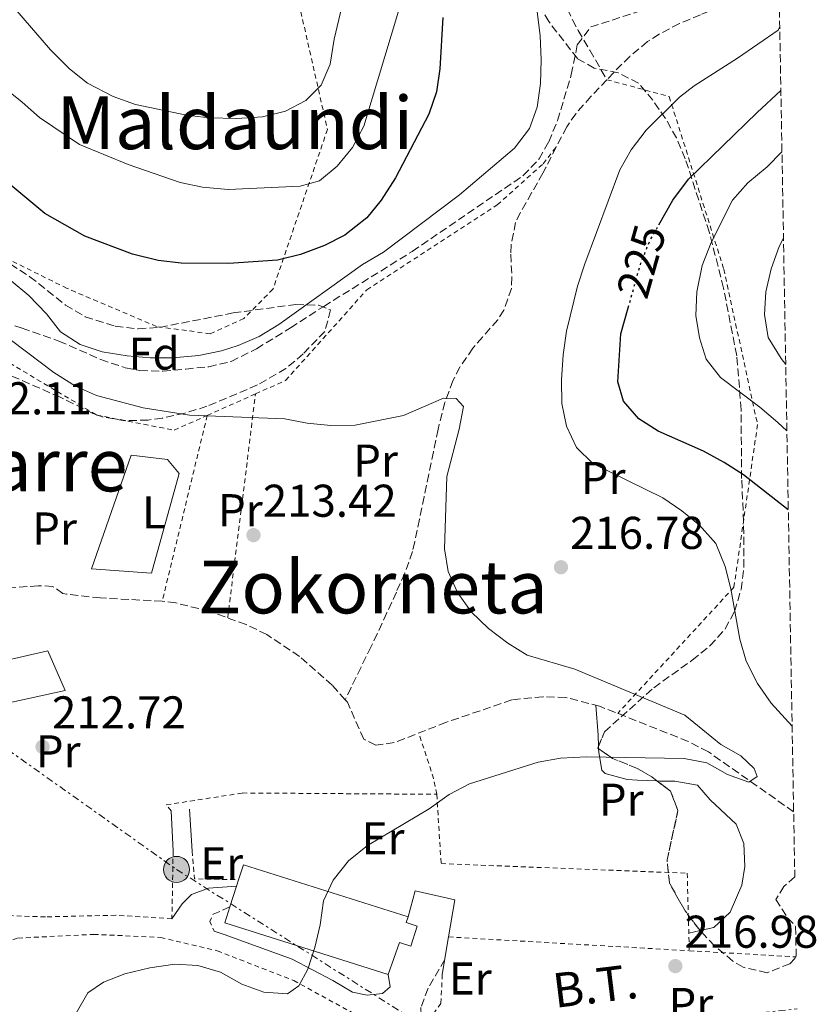
# Model space of a CAD drawing. Units: metres. Extents: x 616889 to 620320, y 4775703 to 4778074.
# Drawn here: x 620136 to 620310, y 4776560 to 4776774 of the extents above; entities that cross this region are included whole.
import ezdxf
from ezdxf.enums import TextEntityAlignment as Align

# ---------------------------------------------------------------- set-up
doc = ezdxf.new("R2010")
doc.units = ezdxf.units.M
doc.header["$MEASUREMENT"] = 0
for name, pattern in [('DGN Style 2', [1.7399219301090239, 1.043953158065414, -0.6959687720436097]), ('DGN Style 3', [2.435890702152634, 1.739921930109024, -0.6959687720436097]), ('DGN Style 5', [1.217945351076317, 0.5219765790327072, -0.6959687720436097]), ('DGN Style 7', [3.4798438602180486, 1.565929737098122, -0.6959687720436097, 0.5219765790327072, -0.6959687720436097])]:
    doc.linetypes.add(name, pattern=pattern)
for name, color, linetype, lineweight in [('Barranco lineal', 142, 'DGN Style 3', 13), ('Camino', 7, 'DGN Style 3', 0), ('Cota de curva de nivel directora', 7, 'Continuous', 0), ('Cota de punto acotado terreno', 7, 'Continuous', 0), ('Curva de nivel directora', 30, 'Continuous', 30), ('Curva de nivel directora no vista', 30, 'DGN Style 5', 30), ('Curva de nivel intermedia', 30, 'Continuous', 0), ('Etiqueta de uso rústico', 92, 'Continuous', 0), ('Etiqueta de zona arbolada', 92, 'Continuous', 0), ('Línea  de muro-pared o tapia', 1, 'Continuous', 13), ('Línea de cambio de uso (parcela vista)', 92, 'Continuous', 0), ('Línea eléctrica', 6, 'DGN Style 7', 0), ('Margen derecho', 7, 'Continuous', 0), ('Nave industrial', 1, 'Continuous', 13), ('Patio', 1, 'Continuous', 13), ('Poste tendido eléctrico', 7, 'Continuous', 0), ('Punto acotado terreno (símbolo)', 7, 'Continuous', 0), ('Senda', 7, 'DGN Style 3', 0), ('Tela metálica o alambrada', 7, 'DGN Style 2', 0), ('Tensión línea eléctrica', 7, 'Continuous', 0), ('Texto de Área (paraje) menor', 7, 'Continuous', 0), ('Zona arbolada', 92, 'DGN Style 3', 0)]:
    doc.layers.add(name, color=color, linetype=linetype, lineweight=lineweight)
doc.styles.add('Style-Arial', font='arial.ttf')

# ---------------------------------------------------------------- blocks, each defined once
blk = doc.blocks.new('5PATER')
at = {"layer": 'Punto acotado terreno (símbolo)', "linetype": 'Continuous', "lineweight": 0}
h = blk.add_hatch(color=51, dxfattribs=at)
edge = h.paths.add_edge_path()
edge.add_ellipse((0, 0), major_axis=(-0.1095731443231308, -0.1110710700762829), ratio=0.9994222409660317, start_angle=0, end_angle=360)
blk = doc.blocks.new('5PELE')
at = {"layer": 'Patio', "linetype": 'Continuous', "lineweight": 0}
h = blk.add_hatch(color=9, dxfattribs=at)
edge = h.paths.add_edge_path()
edge.add_arc((-2.000000476837158e-05, 0), 0.2850000000000001, 0, 360)
at = {"layer": 'Patio', "color": 252, "linetype": 'Continuous', "lineweight": 0}
blk.add_circle((-2.000000476837158e-05, 0), 0.2850000000000001, dxfattribs=at)

msp = doc.modelspace()

# ---------------------------------------------------------------- linework, layer by layer
at = {"layer": 'Barranco lineal', "color": 142, "linetype": 'DGN Style 3', "lineweight": 13}
for points in [[(620301.79, 4776780.99, 220.1600000000035), (620300.25, 4776780.710000001, 220.0099999999948), (620299.6900000004, 4776780.57, 220), (620298.1799999997, 4776780.189999999, 219.9799999999959), (620293.4800000006, 4776778.710000001, 219.8999999999942), (620288.8300000001, 4776777.039999999, 219.820000000007), (620284.6399999997, 4776775.390000001, 219.75), (620280.0599999996, 4776773.439999999, 219.6699999999983), (620275.6500000004, 4776771.16, 219.2599999999948), (620273.1200000001, 4776769.51, 219.1199999999953), (620269.2599999999, 4776766.300000001, 219), (620265.75, 4776762.77, 218.929999999993), (620264.2800000003, 4776761.210000001, 218.9199999999983)], [(620254.6799999997, 4776778.84, 219.1499999999942), (620256.75, 4776774.289999999, 218.9100000000035), (620258.0199999996, 4776771.960000001, 218.8800000000047), (620260.5300000003, 4776767.640000001, 218.8999999999942), (620263.0499999998, 4776763.32, 218.9100000000035), (620264.2800000003, 4776761.210000001, 218.9199999999983)], [(620264.2800000003, 4776761.210000001, 218.9199999999983), (620260.79, 4776757.58, 218.9199999999983), (620257.4900000002, 4776753.810000001, 218.929999999993), (620255.5300000003, 4776750.939999999, 218.9199999999983), (620253.1799999997, 4776746.52, 218.8600000000006), (620250.9500000002, 4776742.050000001, 218.75), (620250.3200000003, 4776740.84, 218.7200000000012), (620247.8700000001, 4776736.539999999, 218.570000000007), (620245.4000000004, 4776732.210000001, 218.3500000000058), (620244.3499999996, 4776730.119999999, 218.2100000000064), (620243.4199999999, 4776725.210000001, 217.8600000000006), (620243.3200000003, 4776723.180000001, 217.7100000000064), (620243.5700000003, 4776718.189999999, 217.3699999999953), (620243.4900000002, 4776715.710000001, 217.2100000000064), (620241.8300000001, 4776711.01, 217.1399999999994), (620240.4800000006, 4776708.869999999, 217.1100000000006), (620237.1500000004, 4776705.119999999, 216.7799999999988), (620235.0700000003, 4776702.699999999, 216.6000000000058), (620232.2300000006, 4776698.57, 216.5500000000029), (620230.7000000002, 4776695.59, 216.5), (620228.9900000002, 4776690.869999999, 216.320000000007), (620227.7000000002, 4776686.050000001, 216.1300000000047), (620227.4800000006, 4776685.01, 216.1000000000058), (620226.4699999997, 4776680.109999999, 215.9499999999971), (620225.4699999997, 4776675.210000001, 215.8099999999977), (620224.4600000001, 4776670.32, 215.6999999999971), (620224.4600000001, 4776670.289999999, 215.6999999999971), (620223.4500000002, 4776665.4, 215.6100000000006), (620222.4000000004, 4776660.51, 215.5399999999936), (620221.9000000004, 4776658.359999999, 215.5), (620220.2599999999, 4776653.640000001, 215.3899999999994), (620218.3899999997, 4776649.529999999, 215.3000000000029), (620216.3200000003, 4776644.970000001, 215.2100000000064), (620214.2199999997, 4776640.439999999, 215.070000000007), (620212.8799999999, 4776637.640000001, 214.8899999999994), (620210.6900000004, 4776633.16, 214.5099999999948), (620208.5099999999, 4776628.680000001, 214.1399999999994), (620207.2300000006, 4776626.060000001, 213.9199999999983)], [(620207.2300000006, 4776626.060000001, 213.9199999999983), (620204.4400000004, 4776629.230000001, 213.6100000000006), (620197.29, 4776635.51, 213.4700000000012), (620190.1699999999, 4776640.279999999, 213.3699999999953), (620185.6600000003, 4776642.449999999, 213.2599999999948), (620177.6900000004, 4776645.34, 212.9900000000052), (620170.3399999999, 4776647.16, 212.8399999999965), (620167.3799999999, 4776647.529999999, 212.8099999999977), (620153.9100000003, 4776648.24, 212.6000000000058), (620146.54, 4776649.07, 212.3800000000047), (620145.75, 4776649.220000001, 212.3600000000006), (620143.5, 4776650.779999999, 212.2100000000064), (620140.3499999996, 4776650.92, 212.2100000000064), (620134.2699999996, 4776650.430000001, 212.2100000000064), (620131.8700000001, 4776651.199999999, 212.1600000000035), (620129.5700000003, 4776653.939999999, 211.9600000000064), (620127.1100000005, 4776658.050000001, 211.8600000000006), (620125.3399999999, 4776659.930000001, 211.7599999999948), (620122.4600000001, 4776660.480000001, 211.7599999999948), (620116.2599999999, 4776656.529999999, 211.7599999999948), (620107.3700000001, 4776654.470000001, 211.75), (620100.0300000003, 4776653.26, 211)], [(620304.9600000001, 4776601.640000001, 217.429999999993), (620286.3899999997, 4776614.699999999, 216.9400000000023), (620281.9600000001, 4776616.99, 216.7200000000012), (620262.6799999997, 4776624.65, 215.7799999999988), (620255.2999999998, 4776626.550000001, 215.3800000000047), (620250.2999999998, 4776626.730000001, 215.3899999999994), (620243.5300000003, 4776626.050000001, 215.1999999999971), (620229.29, 4776621.140000001, 215.1300000000047), (620217.9199999999, 4776616.710000001, 214.8300000000018), (620213.8899999997, 4776616.16, 214.8300000000018), (620211.2699999996, 4776617.5, 214.5200000000041), (620207.7300000006, 4776625.5, 213.9700000000012), (620207.2300000006, 4776626.060000001, 213.9199999999983)]]:
    msp.add_polyline3d(points, dxfattribs=at)
at = {"layer": 'Camino', "color": 7, "linetype": 'DGN Style 3', "lineweight": 0, "elevation": 215.3999999999942, "flags": 128}
msp.add_lwpolyline([(620182.1400000011, 4776580.890000002), (620178.4699999987, 4776579.33), (620177.7699999991, 4776577.720000001), (620178.6599999988, 4776575.600000001)], dxfattribs=at)
at = {"layer": 'Camino', "color": 7, "linetype": 'DGN Style 3', "lineweight": 0}
msp.add_polyline3d([(620228.9400000013, 4776569.45, 215.8999999999941), (620225.3099999991, 4776563.160000001, 216), (620223.749999999, 4776558.949999999, 216), (620223.8799999986, 4776553.949999999, 216)], dxfattribs=at)
at = {"layer": 'Curva de nivel directora', "color": 30, "linetype": 'Continuous', "lineweight": 30, "elevation": 225, "flags": 128}
for points in [[(620228.53, 4776774.77), (620227.8599999995, 4776763.550000002), (620227.1699999988, 4776758.600000001), (620225.440000001, 4776753.689999999), (620218.199999999, 4776739.850000001), (620215.0899999999, 4776734.980000001), (620211.9599999984, 4776731.080000001), (620207.1999999997, 4776727.310000001), (620202.7099999993, 4776725.11), (620197.5199999991, 4776723.130000004), (620192.5100000001, 4776721.880000001), (620181.9199999998, 4776721.140000001), (620171.4799999993, 4776721.220000002), (620166.5099999983, 4776721.78), (620160.9000000001, 4776723.199999999), (620150.5299999989, 4776727.08), (620141.8200000006, 4776732.04), (620133.5199999993, 4776738.939999999)], [(620275.5899999995, 4776729.57), (620278.6699999997, 4776734.99), (620282.0599999982, 4776739.53), (620297.0400000005, 4776754.080000001), (620302.1799999992, 4776758.870000001)], [(620303.7999999998, 4776667.45), (620293.9999999985, 4776675.080000001), (620289.7899999997, 4776677.79), (620285.3499999985, 4776680.230000001), (620275.4299999987, 4776684.600000001), (620271.2199999997, 4776687.300000001), (620267.9099999995, 4776691.140000001), (620266.6299999988, 4776695.390000002), (620267.2999999992, 4776705.850000001), (620268.8999999998, 4776711.490000002)]]:
    msp.add_lwpolyline(points, dxfattribs=at)
at = {"layer": 'Curva de nivel directora no vista', "color": 30, "linetype": 'DGN Style 5', "lineweight": 30, "elevation": 225, "flags": 128}
msp.add_lwpolyline([(620268.8999999998, 4776711.490000002), (620271.6600000003, 4776721.220000002), (620273.589999999, 4776726.040000001), (620275.5899999995, 4776729.57)], dxfattribs=at)
at = {"layer": 'Curva de nivel intermedia', "color": 30, "linetype": 'Continuous', "lineweight": 0, "flags": 128}
for points, elevation in [([(620207.1799999997, 4776779.92), (620204.8300000004, 4776770.039999999), (620204.0000000012, 4776764.609999998), (620202.0300000019, 4776760.02), (620198.6800000014, 4776756.67), (620194.2600000004, 4776754.34), (620189.2100000009, 4776753.09), (620183.6299999997, 4776752.779999998), (620177.6100000005, 4776752.880000001), (620172.6500000005, 4776753.48), (620161.5199999993, 4776755.829999999), (620156.7200000006, 4776757.57), (620151.0600000009, 4776760.440000001), (620147.1600000005, 4776763.569999999), (620143.0400000011, 4776767.710000001), (620125.0900000003, 4776788.489999999)], 235), ([(620221.8300000012, 4776786.08), (620211.3400000016, 4776751.119999999), (620208.8100000012, 4776746.470000001), (620205.4699999997, 4776742.369999998), (620201.6299999997, 4776739.179999999), (620197.4200000007, 4776738.039999999), (620181.7099999997, 4776737.270000001), (620176.1700000009, 4776737.789999999), (620171.2800000004, 4776738.819999999), (620159.9900000005, 4776742.699999999), (620149.350000001, 4776747.099999998), (620140.6200000005, 4776752.939999999), (620136.8899999999, 4776756.329999999), (620124.7999999998, 4776765.970000001)], 230.0000000000002), ([(620248.4000000008, 4776781.319999998), (620249.7100000007, 4776770.84), (620249.9699999999, 4776765.539999999), (620249.8300000012, 4776760.42), (620249.1000000003, 4776755.259999999), (620247.3700000005, 4776750.580000001), (620244.1500000019, 4776746.269999999), (620232.1599999999, 4776736.15), (620215.6200000019, 4776723.630000001), (620211.0300000008, 4776720.92), (620192.7800000005, 4776707.819999999), (620188.4800000001, 4776705.269999999), (620183.8900000012, 4776703.269999999), (620180.2700000004, 4776702.089999998), (620175.3300000007, 4776701.069999999), (620169.7100000012, 4776700.59), (620164.7200000001, 4776700.57), (620159.72, 4776701), (620154.2700000006, 4776701.919999998), (620149.4800000007, 4776703.499999999), (620145.2200000003, 4776706.269999998), (620142.1300000013, 4776710.2), (620138.3400000005, 4776714.199999998), (620134.4500000012, 4776717.359999999)], 220.0000000000002), ([(620304.6300000013, 4776620.27), (620300.0700000015, 4776625.350000001), (620297.0600000008, 4776629.579999999), (620294.5900000008, 4776634.49), (620293.2400000007, 4776639.3), (620291.2600000004, 4776650.270000001), (620290.030000001, 4776655.13), (620288.0100000005, 4776660.149999999), (620284.47, 4776664.100000001), (620280.5800000007, 4776667.26), (620276.4400000012, 4776670.060000001), (620261.1799999994, 4776677.529999998), (620257.6200000009, 4776681.029999998), (620255.4700000007, 4776685.710000001), (620254.4400000002, 4776690.600000001), (620254.3700000009, 4776695.77), (620254.7100000007, 4776701.220000001), (620255.4400000017, 4776706.369999999), (620257.8500000011, 4776716.179999999), (620259.4600000004, 4776721.080000001), (620267.0900000014, 4776741.579999999), (620269.5900000003, 4776745.909999999), (620272.8499999992, 4776750.21), (620280.0800000001, 4776757.38), (620283.3099999998, 4776759.899999999), (620292.7400000001, 4776765.880000001), (620301.6100000015, 4776772.01), (620301.9400000002, 4776772.800000001)], 220.0000000000006), ([(620303.4900000013, 4776684.67), (620301.5100000009, 4776686.470000002), (620297.5999999995, 4776689.819999999), (620289.0200000008, 4776696.289999999), (620285.8700000015, 4776700.269999999), (620284.4600000009, 4776704.92), (620283.6299999994, 4776709.849999999), (620283.9000000021, 4776714.99), (620285.0600000002, 4776720.699999998), (620286.98, 4776725.71), (620291.6400000004, 4776734.99), (620294.9800000021, 4776738.720000001), (620299.1600000019, 4776742.25), (620302.4200000007, 4776745.509999999)], 230.0000000000004), ([(620303.240000001, 4776699.119999998), (620302.2300000007, 4776700.41), (620299.4299999999, 4776704.999999999), (620298.5899999996, 4776710.01), (620298.9100000014, 4776714.999999999), (620300.0300000012, 4776720.019999999), (620301.7800000014, 4776724.859999998), (620302.7500000015, 4776726.689999999)], 235), ([(620175.1200000005, 4776568.13), (620180.0600000002, 4776566.67), (620184.7200000006, 4776564.050000001), (620189.5300000006, 4776562.309999999), (620194.6600000004, 4776561.970000001), (620197.1400000014, 4776563.67), (620199.1200000017, 4776567.31), (620200.6500000006, 4776572.07), (620201.7700000005, 4776576.980000001), (620202.5199999993, 4776582.24), (620204.6400000004, 4776586.76), (620207.9700000008, 4776590.970000001), (620212.1100000005, 4776594.27), (620225.5500000005, 4776602.259999999), (620229.9200000003, 4776605.430000001), (620234.3500000006, 4776607.759999999), (620249.2600000014, 4776612.48), (620254.1900000023, 4776613.31), (620259.8300000015, 4776613.59), (620281.0999999993, 4776613.26), (620286.0700000003, 4776612.319999999), (620290.5200000005, 4776609.78), (620295.2300000001, 4776608.060000001), (620297.0400000005, 4776609.319999999), (620296.360000001, 4776611.05), (620293.4700000009, 4776613.859999999), (620289.1100000001, 4776616.32), (620281.2300000011, 4776622.71), (620257.3100000003, 4776632.749999999), (620246.9300000002, 4776635.789999999), (620242.6600000008, 4776638.380000001), (620238.5000000012, 4776641.56), (620234.6600000011, 4776645.220000001), (620231.7000000017, 4776649.409999999), (620229.7100000002, 4776653.989999999), (620228.8600000008, 4776658.960000001), (620229.3700000005, 4776674.75), (620232.1100000008, 4776685.05), (620233.0499999997, 4776689.96), (620231.3900000011, 4776691.710000001), (620228.6300000006, 4776691.769999999), (620219.9600000003, 4776688), (620209.4400000017, 4776685.899999999), (620204.1300000009, 4776685.84), (620198.980000001, 4776686.38), (620194.0700000003, 4776687.31), (620173.320000001, 4776688.069999999), (620163.2500000015, 4776689.720000001), (620153.03, 4776692.390000001), (620148.4700000003, 4776694.429999999), (620143.7899999998, 4776697.390000001), (620131.4699999995, 4776706.639999999)], 215), ([(620148.6200000001, 4776557.749999999), (620151.1500000004, 4776562.199999999), (620154.5800000012, 4776564.529999998), (620159.2599999995, 4776566.300000001), (620164.6700000009, 4776567.59), (620170.1300000015, 4776568.449999999), (620175.1200000005, 4776568.13)], 215)]:
    msp.add_lwpolyline(points, dxfattribs=dict(at, elevation=elevation))
at = {"layer": 'Línea  de muro-pared o tapia', "color": 1, "linetype": 'Continuous', "lineweight": 13, "extrusion": (-0.004185573099050629, 0.07076718961254944, 0.9974840779943178), "elevation": 335646.6001903154, "flags": 128}
msp.add_lwpolyline([(-901113.9286820708, -4719732.919754919), (-901113.9286820708, -4719723.750730979)], dxfattribs=at)
at = {"layer": 'Línea  de muro-pared o tapia', "color": 1, "linetype": 'Continuous', "lineweight": 13, "extrusion": (-0.003369131949008607, 0.06840121380096485, 0.9976522053804446), "elevation": 324851.6324454162, "flags": 128}
msp.add_lwpolyline([(-854407.1389465524, -4729155.524094349), (-854407.1389465523, -4729164.28524724)], dxfattribs=at)
at = {"layer": 'Línea  de muro-pared o tapia', "color": 1, "linetype": 'Continuous', "lineweight": 13, "elevation": 217.179999999993, "flags": 128}
msp.add_lwpolyline([(620228.3899999997, 4776566.180000001), (620229.7699999996, 4776574.359999999)], dxfattribs=at)
at = {"layer": 'Línea  de muro-pared o tapia', "color": 1, "linetype": 'Continuous', "lineweight": 13}
msp.add_polyline3d([(620229.7699999996, 4776574.359999999, 217.179999999993), (620231.1399999997, 4776582.449999999, 217.179999999993), (620222.4800000006, 4776584.390000001, 217.1300000000047), (620220.9299999997, 4776578.77, 217.2700000000041)], dxfattribs=at)
at = {"layer": 'Línea de cambio de uso (parcela vista)', "color": 92, "linetype": 'Continuous', "lineweight": 0, "extrusion": (0.9922329188885658, 0.02598106005978301, 0.1216503974183681), "elevation": 739572.2778951608, "flags": 128}
msp.add_lwpolyline([(4758743.616481381, -90427.81799695556), (4758746.06151914, -90427.81799695556), (4758752.572379737, -90425.10786886218)], dxfattribs=at)
at = {"layer": 'Línea de cambio de uso (parcela vista)', "color": 92, "linetype": 'Continuous', "lineweight": 0, "flags": 128}
for points, elevation in [([(620262.4589999998, 4776615.3441), (620262.4440000001, 4776615.9158)], 213.0500000000029), ([(620282.1100000005, 4776575.16), (620284.6217, 4776575.7382)], 217.320000000007)]:
    msp.add_lwpolyline(points, dxfattribs=dict(at, elevation=elevation))
at = {"layer": 'Línea de cambio de uso (parcela vista)', "color": 92, "linetype": 'Continuous', "lineweight": 0}
for points in [[(620165.0300000003, 4776653.640000001, 212.8500000000058), (620151.9900000002, 4776654.57, 213.0500000000029), (620160.6100000005, 4776679.4, 212.8500000000058), (620168.5300000003, 4776678.41, 213.3500000000058), (620171.04, 4776675.390000001, 213.5500000000029), (620165.0300000003, 4776653.640000001, 212.8500000000058)], [(620105.7300000006, 4776619.199999999, 212.2799999999988), (620103.1500000004, 4776627.730000001, 212.0800000000018), (620142.4600000001, 4776636.75, 212.0800000000018), (620146.2300000006, 4776628.08, 212.0800000000018), (620105.7300000006, 4776619.199999999, 212.2799999999988)], [(620275.1792000001, 4776608.366699999, 214.9875000000029), (620270.9699999997, 4776608.560000001, 213.5200000000041), (620268.6500000004, 4776608.689999999, 213.0500000000029), (620263.9000000004, 4776610, 213.0500000000029), (620263.1299999999, 4776610.730000001, 213.0500000000029), (620262.4800000006, 4776614.539999999, 213.0500000000029), (620262.4589999998, 4776615.3441, 213.0500000000029)], [(620284.6217, 4776575.7382, 217.320000000007), (620287.54, 4776576.41, 217.320000000007), (620291.1600000003, 4776579.779999999, 217.320000000007), (620293.6799999997, 4776585.65, 216.7200000000012), (620294.29, 4776589.699999999, 216.25), (620294.1399999997, 4776594.720000001, 216.25), (620292.4100000003, 4776598.939999999, 216.25), (620286.7999999998, 4776604.26, 216.25), (620283.9800000006, 4776607.460000001, 215.1900000000023), (620279.0499999998, 4776608.32, 215.2400000000052), (620275.7599999999, 4776608.34, 215.1900000000023), (620275.1792000001, 4776608.366699999, 214.9875000000029)]]:
    msp.add_polyline3d(points, dxfattribs=at)
at = {"layer": 'Línea eléctrica', "color": 6, "linetype": 'DGN Style 7', "lineweight": 0}
msp.add_polyline3d([(619973.6799999997, 4776666.24, 207.7100000000064), (620013.7100000017, 4776692.83, 207.75), (620057.6299999986, 4776668.320000002, 209.2799999999988), (620111.0000000002, 4776631.300000002, 212.0800000000018), (620170.4899999973, 4776589.07, 215), (620228.859999999, 4776552.050000001, 216.2400000000052), (620287.7899999997, 4776556.74, 217.4100000000035), (620305.719999998, 4776558.67, 217.9100000000035)], dxfattribs=at)
at = {"layer": 'Margen derecho', "color": 7, "linetype": 'Continuous', "lineweight": 0, "elevation": 215.3999999999942, "flags": 128}
msp.add_lwpolyline([(620169.4899999978, 4776578.310000001), (620171.6900000017, 4776581.570000002), (620173.7600000014, 4776583.640000002), (620177.4299999994, 4776585.000000001), (620183.5599999982, 4776585.4)], dxfattribs=at)
at = {"layer": 'Margen derecho', "color": 7, "linetype": 'Continuous', "lineweight": 0}
msp.add_polyline3d([(620178.6599999988, 4776575.600000001, 215.3999999999942), (620180.8599999981, 4776574.92, 215.6000000000058), (620195.6799999997, 4776569.540000002, 215.6000000000058), (620204.5699999989, 4776564.859999999, 215.6999999999971), (620208.8299999969, 4776562.32, 215.6999999999971), (620212.010000002, 4776561.689999999, 215.6999999999971), (620215.3400000002, 4776562.050000002, 215.6999999999971), (620217.039999999, 4776563.51, 215.6999999999971), (620216.6299999978, 4776566.189999999, 215.6999999999971)], dxfattribs=at)
at = {"layer": 'Nave industrial', "color": 1, "linetype": 'Continuous', "lineweight": 13, "extrusion": (0.01392095209278804, 0.0352341753836522, 0.9992821223147468), "elevation": 177152.0025532653, "flags": 128}
msp.add_lwpolyline([(1178394.622651913, -4666949.034719992), (1178394.8699696, -4666952.466196928), (1178357.333154015, -4666955.10579457)], dxfattribs=at)
at = {"layer": 'Nave industrial', "color": 1, "linetype": 'Continuous', "lineweight": 13}
msp.add_polyline3d([(620222.9400000004, 4776576.74, 218.6199999999953), (620221.5499999998, 4776572.33, 219.0800000000018), (620219.0499999998, 4776573.119999999, 219.5800000000018), (620216.6299999999, 4776566.189999999, 219.929999999993), (620181.0499999998, 4776577.430000001, 219.8800000000047), (620182.1399999997, 4776580.890000001, 219.75), (620183.5599999996, 4776585.4, 219.570000000007), (620184.0199999996, 4776586.83, 219.5099999999948), (620185.0499999998, 4776590.109999999, 219.3800000000047), (620220.9299999997, 4776578.77, 219.2799999999988), (620220.5300000003, 4776577.5, 219.2299999999959)], close=True, dxfattribs=at)
for points in [[(620216.6299999999, 4776566.189999999, 219.929999999993), (620181.0499999998, 4776577.430000001, 219.8800000000047), (620182.1399999997, 4776580.890000001, 219.75), (620183.5599999996, 4776585.4, 219.570000000007), (620184.0199999996, 4776586.83, 219.5099999999948)], [(620220.9299999997, 4776578.77, 219.2799999999988), (620220.5300000003, 4776577.5, 219.2299999999959), (620222.9400000004, 4776576.74, 218.6199999999953), (620221.5499999998, 4776572.33, 219.0800000000018), (620219.0499999998, 4776573.119999999, 219.5800000000018), (620216.6299999999, 4776566.189999999, 219.929999999993)]]:
    msp.add_polyline3d(points, dxfattribs=at)
at = {"layer": 'Senda', "color": 7, "linetype": 'DGN Style 3', "lineweight": 0}
msp.add_polyline3d([(620130.6000000001, 4776708.939999999, 216.8699999999954), (620136.8399999985, 4776707.090000001, 217.3699999999953), (620144.8700000016, 4776704.25, 217.9999999999999), (620153.9699999989, 4776700.230000001, 219.0000000000001), (620159.2899999986, 4776698.440000001, 218.8399999999964), (620162.5000000006, 4776697.83, 218.7100000000064), (620167.4899999973, 4776697.689999999, 218.5399999999935), (620172.4899999973, 4776698.130000002, 218.3999999999942), (620177.5199999987, 4776698.65, 218.4499999999971), (620182.3899999993, 4776699.790000001, 218.6600000000035), (620187.9200000013, 4776702.570000002, 219.0200000000042), (620195.3099999985, 4776707.12, 219.5099999999948), (620202.5599999973, 4776711.810000001, 219.2100000000065), (620221.8500000013, 4776723.780000002, 219.1100000000007), (620246.0300000014, 4776740.310000002, 219.0099999999948), (620249.4800000006, 4776743.930000001, 218.9499999999972), (620251.579999997, 4776747.670000001, 218.9100000000034), (620253.5100000005, 4776752.300000002, 218.8500000000059), (620256.5100000022, 4776762.330000001, 218.8099999999978), (620257.8199999998, 4776768.84, 218.8099999999978), (620260.7800000014, 4776772.720000003, 218.8099999999978), (620270.9299999992, 4776775.99, 219.7299999999959)], dxfattribs=at)
at = {"layer": 'Tela metálica o alambrada', "color": 7, "linetype": 'DGN Style 2', "lineweight": 0, "extrusion": (-0.08280719137661834, -0.03696047478848135, 0.9958799588101601), "elevation": -227690.6600365469, "flags": 128}
msp.add_lwpolyline([(-4109136.757784899, 2502902.411406647), (-4109136.757784899, 2502913.990413514)], dxfattribs=at)
at = {"layer": 'Tela metálica o alambrada', "color": 7, "linetype": 'DGN Style 2', "lineweight": 0, "extrusion": (-0.004852054578098571, -0.03909667080255239, 0.9992236525916148), "elevation": -189547.0751595816, "flags": 128}
msp.add_lwpolyline([(27172.41723786807, 4812929.038890648), (27172.41723786807, 4812978.281718551)], dxfattribs=at)
at = {"layer": 'Tela metálica o alambrada', "color": 7, "linetype": 'DGN Style 2', "lineweight": 0, "extrusion": (-0.006767099200370124, -0.0279729784298295, 0.9995857736313462), "elevation": -137601.0706563955, "flags": 128}
msp.add_lwpolyline([(-520367.7708778005, 4786611.718142381), (-520367.7708778006, 4786570.022338036)], dxfattribs=at)
at = {"layer": 'Tela metálica o alambrada', "color": 7, "linetype": 'DGN Style 2', "lineweight": 0, "extrusion": (-0.3298540923573112, -0.06864531114055245, 0.9415328454247103), "elevation": -532272.8646341824, "flags": 128}
msp.add_lwpolyline([(-4550046.496859829, 1488087.337876007), (-4550050.276132246, 1488087.337876007), (-4550060.365508136, 1488086.150654813)], dxfattribs=at)
at = {"layer": 'Tela metálica o alambrada', "color": 7, "linetype": 'DGN Style 2', "lineweight": 0, "elevation": 215.3999999999942, "flags": 128}
msp.add_lwpolyline([(620173.8799999999, 4776593.09), (620174.3799999999, 4776587.02), (620184.0199999996, 4776586.83)], dxfattribs=at)
at = {"layer": 'Tela metálica o alambrada', "color": 7, "linetype": 'DGN Style 2', "lineweight": 0, "extrusion": (-0.01045316266549163, 0.0006000003740440231, 0.9999451841925335), "elevation": -3400.24817803844, "flags": 128}
msp.add_lwpolyline([(620198.153458027, 4776577.259935234), (620250.5963421657, 4776574.249934693)], dxfattribs=at)
at = {"layer": 'Tela metálica o alambrada', "color": 7, "linetype": 'DGN Style 2', "lineweight": 0, "extrusion": (-0.01068907237413027, 0.0006144726289844517, 0.9999426814348755), "elevation": -3477.45156008035, "flags": 128}
msp.add_lwpolyline([(620249.1007412665, 4776574.388560275), (620272.4120818392, 4776573.048560022)], dxfattribs=at)
at = {"layer": 'Tela metálica o alambrada', "color": 7, "linetype": 'DGN Style 2', "lineweight": 0}
for points in [[(620123.4699999997, 4776906.859999999, 243.8399999999965), (620155.2999999998, 4776923.970000001, 244.8500000000058), (620188.5700000003, 4776883.689999999, 243.3399999999965), (620185.0599999996, 4776863.050000001, 244.4499999999971), (620183.8700000001, 4776847.050000001, 244.8500000000058), (620183.4000000004, 4776836.59, 245.25), (620191.0599999996, 4776804.890000001, 243.1399999999994), (620203.3799999999, 4776750.380000001, 231.8699999999953), (620191.5099999999, 4776715.560000001, 225.0200000000041), (620185.1299999999, 4776709.140000001, 225.0200000000041), (620177.8200000003, 4776705.83, 224.820000000007)], [(620264.2800000003, 4776761.210000001, 218.9199999999983), (620277.8399999999, 4776757.539999999, 221.0299999999988), (620289.7300000006, 4776719.939999999, 232.3999999999942), (620297.0999999996, 4776686.060000001, 228.679999999993), (620291.9500000002, 4776650.58, 219.6199999999953), (620266.6200000001, 4776623.08, 215.9700000000012)], [(620187.7100000001, 4776692.74, 215.0599999999977), (620194.2400000002, 4776695.65, 215.7100000000064), (620211.9600000001, 4776715.42, 219.7400000000052), (620240.3799999999, 4776733.930000001, 219.2299999999959), (620250.3700000001, 4776742.890000001, 219.0299999999988), (620253.1799999997, 4776746.52, 218.8600000000006)], [(620177.8200000003, 4776705.83, 224.820000000007), (620166.1299999999, 4776707.42, 224.5200000000041), (620146.6299999999, 4776715.720000001, 223.7200000000012), (620125.4400000004, 4776726.289999999, 222.6100000000006)], [(620095.4500000002, 4776707.34, 211.9900000000052), (620104.8399999999, 4776708.58, 212.0899999999965), (620128.1399999997, 4776703.039999999, 212.1900000000023), (620153.0800000001, 4776688.119999999, 212.7899999999936), (620169.9699999997, 4776684.82, 213.3000000000029), (620177.1799999997, 4776688.039999999, 214.0099999999948)], [(620169.3200000003, 4776601.82, 214.8000000000029), (620168.2699999996, 4776603.15, 214.8000000000029), (620184.8700000001, 4776605.74, 214.8000000000029), (620227.2000000002, 4776605.449999999, 215.8000000000029)], [(620227.2000000002, 4776605.449999999, 215.6999999999971), (620228.1399999997, 4776590.34, 216.2100000000064), (620281.7699999996, 4776588.25, 217.0099999999948), (620282.2100000001, 4776571.350000001, 217.4100000000035)], [(620169.75, 4776593.09, 215.4499999999971), (620169.4900000002, 4776578.310000001, 215.5500000000029), (620157.25, 4776579.09, 215.1000000000058), (620141.9199999999, 4776578.730000001, 214.6000000000058), (620119.2400000002, 4776579.49, 214.0899999999965), (620104.4199999999, 4776591.83, 213.2899999999936)], [(620094.9600000001, 4776583.100000001, 213.1999999999971), (620116.9500000002, 4776574.09, 214.1699999999983), (620122.6100000005, 4776570.390000001, 214.2100000000064), (620123.2000000002, 4776570.01, 214.2200000000012), (620135.9400000004, 4776574.109999999, 214.5599999999977), (620152.4299999997, 4776574.92, 214.8600000000006), (620167.0300000003, 4776574.26, 215.3699999999953), (620179.3700000001, 4776571.33, 215.570000000007), (620196.0300000003, 4776564.859999999, 216.1699999999983), (620210.1799999997, 4776557.09, 216.3699999999953), (620217.3399999999, 4776551.74, 216.8800000000047), (620219.0700000003, 4776547.140000001, 217.6499999999942)], [(620228.3899999997, 4776566.180000001, 217.179999999993), (620228.1100000005, 4776559.869999999, 217.3899999999994), (620223.8799999999, 4776553.949999999, 217.3899999999994), (620226.54, 4776551.720000001, 217.3899999999994), (620234.5700000003, 4776548.57, 217.4900000000052), (620251.0599999996, 4776545.439999999, 217.4900000000052), (620284.1100000005, 4776541.75, 218.1900000000023), (620306.0599999996, 4776539.24, 218.9100000000035)]]:
    msp.add_polyline3d(points, dxfattribs=at)
at = {"layer": 'Zona arbolada', "color": 92, "linetype": 'DGN Style 3', "lineweight": 0, "elevation": 227.4400000000023, "flags": 128}
for points in [[(620262.4589999998, 4776615.3441), (620262.2599999999, 4776615.480000001), (620262.4440000001, 4776615.9158)], [(620275.1792000001, 4776608.366699999), (620274.0300000003, 4776609.230000001), (620270.7400000002, 4776611.17), (620265.5099999999, 4776613.26), (620262.4589999998, 4776615.3441)], [(620284.6217, 4776575.7382), (620284.29, 4776576.09), (620281.2999999998, 4776580.07), (620277.8799999999, 4776586.130000001), (620277.3799999999, 4776591.17), (620279.7599999999, 4776601.890000001), (620278.1299999999, 4776606.15), (620275.1792000001, 4776608.366699999)]]:
    msp.add_lwpolyline(points, dxfattribs=at)
at = {"layer": 'Zona arbolada', "color": 92, "linetype": 'DGN Style 3', "lineweight": 0}
for points in [[(620301.7800000003, 4776781.380000001, 229.4700000000012), (620305.2100000001, 4776587.439999999, 228.0399999999936), (620302.8499999996, 4776585.380000001, 227.5500000000029), (620301.0800000001, 4776582.550000001, 227.1300000000047), (620303.6299999999, 4776578.539999999, 227.2599999999948), (620305.4000000004, 4776576.66, 227.3399999999965), (620305.5099999999, 4776570.310000001, 218.4100000000035), (620305.2199999997, 4776569.67, 227.4400000000023), (620304.1299999999, 4776568.529999999, 227.4400000000023), (620299.1600000003, 4776566.550000001, 227.4400000000023), (620293.9400000004, 4776567.74, 227.4400000000023), (620291.7000000002, 4776569.100000001, 227.4400000000023), (620287.75, 4776572.42, 227.4400000000023), (620284.29, 4776576.09, 227.4400000000023), (620281.2999999998, 4776580.07, 227.4400000000023), (620277.8799999999, 4776586.130000001, 227.4400000000023), (620277.3799999999, 4776591.17, 227.4400000000023), (620279.7599999999, 4776601.890000001, 227.4400000000023), (620278.1299999999, 4776606.15, 227.4400000000023), (620274.0300000003, 4776609.230000001, 227.4400000000023), (620270.7400000002, 4776611.17, 227.4400000000023), (620265.5099999999, 4776613.26, 227.4400000000023), (620262.2599999999, 4776615.480000001, 227.4400000000023), (620263.7800000003, 4776619.08, 227.4400000000023), (620274.4600000001, 4776628.680000001, 227.5099999999948), (620282.8600000005, 4776634.67, 228.0200000000041), (620286.7699999996, 4776637.850000001, 228.3999999999942), (620290.04, 4776641.5, 228.8399999999965), (620292.0899999999, 4776645.279999999, 229.25), (620293.5, 4776650.07, 229.8699999999953), (620294.1399999997, 4776654.949999999, 230.6999999999971), (620294.0499999998, 4776664.880000001, 232.5399999999936), (620293.6200000001, 4776674.289999999, 233.7799999999988), (620293.5199999996, 4776689.279999999, 234.5299999999988), (620292.5700000003, 4776701.060000001, 234.7400000000052), (620289.6799999997, 4776715.800000001, 234.7100000000064), (620286.5700000003, 4776728.02, 234.3099999999977), (620281.3499999996, 4776743.949999999, 232.8699999999953), (620279.4199999999, 4776748.51, 231.8300000000018), (620277.0499999998, 4776752.75, 230.2100000000064), (620274.2699999996, 4776756.720000001, 228.7200000000012), (620271.1600000003, 4776760.480000001, 228.0399999999936), (620266.7400000002, 4776762.720000001, 228.0399999999936), (620261.5199999996, 4776763.74, 228.0399999999936), (620257.8399999999, 4776765.82, 228.0399999999936), (620251.6100000005, 4776773.869999999, 228.0399999999936), (620249.1100000005, 4776778.230000001, 228.0399999999936)], [(620262.4440000001, 4776615.9158, 227.4400000000023), (620263.7800000003, 4776619.08, 227.4400000000023), (620274.4600000001, 4776628.680000001, 227.5099999999948), (620282.8600000005, 4776634.67, 228.0200000000041), (620286.7699999996, 4776637.850000001, 228.3999999999942), (620290.04, 4776641.5, 228.8399999999965), (620292.0899999999, 4776645.279999999, 229.25), (620293.5, 4776650.07, 229.8699999999953), (620294.1399999997, 4776654.949999999, 230.6999999999971), (620294.0499999998, 4776664.880000001, 232.5399999999936), (620293.6200000001, 4776674.289999999, 233.7799999999988), (620293.5199999996, 4776689.279999999, 234.5299999999988), (620292.5700000003, 4776701.060000001, 234.7400000000052), (620289.6799999997, 4776715.800000001, 234.7100000000064), (620286.5700000003, 4776728.02, 234.3099999999977), (620281.3499999996, 4776743.949999999, 232.8699999999953), (620279.4199999999, 4776748.51, 231.8300000000018), (620277.0499999998, 4776752.75, 230.2100000000064), (620274.2699999996, 4776756.720000001, 228.7200000000012), (620271.1600000003, 4776760.480000001, 228.0399999999936), (620266.7400000002, 4776762.720000001, 228.0399999999936), (620261.5199999996, 4776763.74, 228.0399999999936), (620257.8399999999, 4776765.82, 228.0399999999936), (620251.6100000005, 4776773.869999999, 228.0399999999936), (620249.1100000005, 4776778.230000001, 228.0399999999936)], [(620134.2800000003, 4776720.980000001, 224.4199999999983), (620138.5199999996, 4776718.279999999, 224.8500000000058), (620146.3099999996, 4776712.08, 225.6300000000047), (620150.5999999996, 4776709.52, 225.8099999999977), (620157.1399999997, 4776707.480000001, 225.820000000007), (620162.1399999997, 4776706.92, 225.820000000007), (620166.8300000001, 4776707.230000001, 225.820000000007), (620182.8200000003, 4776710.380000001, 225.820000000007), (620196.5, 4776712.230000001, 225.0200000000041), (620201.4500000002, 4776712.060000001, 224.3600000000006), (620204.04, 4776711.02, 224.0099999999948), (620202.8200000003, 4776706.33, 223.5599999999977), (620198.0899999999, 4776701.460000001, 222.6399999999994), (620194.3300000001, 4776698.25, 221.8999999999942), (620188.0999999996, 4776694.67, 221.8000000000029), (620177.1299999999, 4776690.02, 221.8000000000029), (620172.2800000003, 4776688.52, 221.8000000000029), (620167.4000000004, 4776687.449999999, 221.8000000000029), (620164.2800000003, 4776687.029999999, 221.8000000000029), (620159.29, 4776686.890000001, 221.8000000000029), (620154.2999999998, 4776687.730000001, 221.8000000000029), (620152.4100000003, 4776688.41, 221.8000000000029), (620145.1500000004, 4776691.99, 220.3899999999994), (620129.0499999998, 4776699.08, 220.3899999999994)], [(620134.2800000003, 4776720.980000001, 224.4199999999983), (620138.5199999996, 4776718.279999999, 224.8500000000058), (620146.3099999996, 4776712.08, 225.6300000000047), (620150.5999999996, 4776709.52, 225.8099999999977), (620157.1399999997, 4776707.480000001, 225.820000000007), (620162.1399999997, 4776706.92, 225.820000000007)], [(620162.1399999997, 4776706.92, 225.820000000007), (620166.8300000001, 4776707.230000001, 225.820000000007), (620182.8200000003, 4776710.380000001, 225.820000000007), (620196.5, 4776712.230000001, 225.0200000000041), (620201.4500000002, 4776712.060000001, 224.3600000000006), (620204.04, 4776711.02, 224.0099999999948), (620202.8200000003, 4776706.33, 223.5599999999977), (620198.0899999999, 4776701.460000001, 222.6399999999994), (620194.3300000001, 4776698.25, 221.8999999999942), (620188.0999999996, 4776694.67, 221.8000000000029), (620177.1299999999, 4776690.02, 221.8000000000029), (620172.2800000003, 4776688.52, 221.8000000000029), (620167.4000000004, 4776687.449999999, 221.8000000000029), (620164.2800000003, 4776687.029999999, 221.8000000000029), (620159.29, 4776686.890000001, 221.8000000000029), (620154.2999999998, 4776687.730000001, 221.8000000000029), (620152.4100000003, 4776688.41, 221.8000000000029), (620145.1500000004, 4776691.99, 220.3899999999994), (620129.0499999998, 4776699.08, 220.3899999999994)], [(620305.2100000001, 4776587.439999999, 228.0399999999936), (620302.8499999996, 4776585.380000001, 227.5500000000029), (620301.0800000001, 4776582.550000001, 227.1300000000047), (620303.6299999999, 4776578.539999999, 227.2599999999948), (620305.4000000004, 4776576.66, 227.3399999999965)], [(620305.5099999999, 4776570.310000001, 227.429999999993), (620305.2199999997, 4776569.67, 227.4400000000023), (620304.1299999999, 4776568.529999999, 227.4400000000023), (620299.1600000003, 4776566.550000001, 227.4400000000023), (620293.9400000004, 4776567.74, 227.4400000000023), (620291.7000000002, 4776569.100000001, 227.4400000000023), (620287.75, 4776572.42, 227.4400000000023), (620284.6217, 4776575.7382, 227.4400000000023)]]:
    msp.add_polyline3d(points, dxfattribs=at)

# ---------------------------------------------------------------- block references
at = {"layer": 'Poste tendido eléctrico', "color": 7, "linetype": 'Continuous', "lineweight": 0, "xscale": 10, "yscale": 10, "zscale": 10}
msp.add_blockref('5PELE', (620170.4899999973, 4776589.07, 215), dxfattribs=at)
at = {"layer": 'Punto acotado terreno (símbolo)', "color": 7, "linetype": 'Continuous', "lineweight": 0, "xscale": 10, "yscale": 10, "zscale": 10}
for p in [(620187.260000002, 4776661.940000001, 213.4199999999987), (620254.2600000014, 4776654.939999999, 216.7700000000045), (620141.2999999998, 4776615.800000002, 212.7200000000012), (620279.1900000004, 4776568, 216.9799999999964)]:
    msp.add_blockref('5PATER', p, dxfattribs=at)

# ---------------------------------------------------------------- texts
at = {"layer": 'Cota de curva de nivel directora', "color": 7, "linetype": 'Continuous', "lineweight": 0, "style": 'Style-Arial'}
msp.add_text('225', height=7.000000000000002, rotation=74.1551, dxfattribs=at).set_placement((620271.7760384018, 4776721.626655854, 225), align=Align.MIDDLE_CENTER)
at = {"layer": 'Cota de punto acotado terreno', "color": 7, "linetype": 'Continuous', "lineweight": 0, "style": 'Style-Arial'}
for s, p in [('212.11', (620122.899999998, 4776688.27, 212.1100000000006)), ('213.42', (620189.3099999976, 4776665.940000001, 213.4199999999983)), ('216.78', (620256.2399999979, 4776658.939999999, 216.7700000000041)), ('212.72', (620143.3599999989, 4776619.800000002, 212.7200000000012)), ('216.98', (620281.1800000002, 4776572, 216.9799999999959))]:
    msp.add_text(s, height=7.000000000000002, dxfattribs=at).set_placement(p)
at = {"layer": 'Etiqueta de uso rústico', "color": 92, "linetype": 'Continuous', "lineweight": 0, "style": 'Style-Arial'}
for s, p in [('Pr', (620213.865456611, 4776678.19001, 214.9600000000064)), ('Pr', (620263.4654566075, 4776674.380010001, 219.5599999999977)), ('Pr', (620184.405456609, 4776667.380010001, 213.5)), ('L', (620165.5714203788, 4776666.92001, 213.2100000000064)), ('Pr', (620143.9154566064, 4776663.390010001, 213.1999999999971)), ('Pr', (620144.70545661, 4776614.810010002, 212.7599999999948)), ('Pr', (620267.3854566101, 4776604.270010002, 213.6600000000035)), ('Er', (620215.5054566071, 4776595.850010002, 214.9900000000052)), ('Er', (620180.3454566076, 4776590.39001, 215.1600000000035)), ('Er', (620234.5154566095, 4776565.290010002, 216.0500000000029)), ('Pr', (620282.5654566092, 4776559.750010001, 217.2200000000012))]:
    msp.add_text(s, height=7.000000000000002, dxfattribs=at).set_placement(p, align=Align.MIDDLE_CENTER)
at = {"layer": 'Etiqueta de zona arbolada', "color": 92, "linetype": 'Continuous', "lineweight": 0, "style": 'Style-Arial'}
msp.add_text('Fd', height=7.000000000000002, dxfattribs=at).set_placement((620165.6074413676, 4776701.520010002, 220.2100000000064), align=Align.MIDDLE_CENTER)
at = {"layer": 'Tensión línea eléctrica', "color": 7, "linetype": 'Continuous', "lineweight": 0, "style": 'Style-Arial'}
msp.add_text('B.T.', height=7.5, rotation=6.95139, dxfattribs=at).set_placement((620262.1950093667, 4776559.996553615, 216.7599999999948), align=Align.CENTER)
at = {"layer": 'Texto de Área (paraje) menor', "color": 7, "linetype": 'Continuous', "lineweight": 0, "style": 'Style-Arial'}
for s, p in [('Maldaundi', (620183.1999824531, 4776751.830010001, 234.0899999999965)), ('Ibarre', (620137.8260553784, 4776677.240010001, 211.8399999999965)), ('Zokorneta', (620213.2887781857, 4776650.63001, 213.9600000000064))]:
    msp.add_text(s, height=11.5, dxfattribs=at).set_placement(p, align=Align.MIDDLE_CENTER)

doc.saveas('drawing.dxf')
